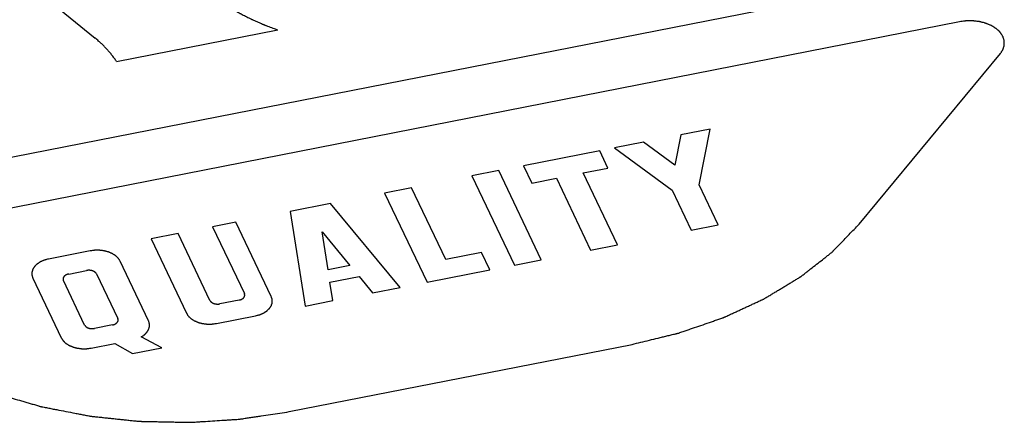
# Paper-space layout '10004644484_1_3' of a CAD drawing. Units: inches. Extents: x 0 to 34, y 0 to 22.
# Drawn here: x 13.9 to 14, y 18.3 to 18.4 of the extents above; entities that cross this region are included whole.
import ezdxf

# ---------------------------------------------------------------- set-up
doc = ezdxf.new("R2010")
doc.units = ezdxf.units.IN
doc.header["$LTSCALE"] = 1.87
doc.header["$MEASUREMENT"] = 0
doc.layers.add('DATUM_CURVE', color=7, linetype='CONTINUOUS')

psp = doc.layouts.new('10004644484_1_3')

# ---------------------------------------------------------------- linework, layer by layer
at = {"layer": 'DATUM_CURVE', "color": 40, "linetype": 'CONTINUOUS'}
for p, q in [((13.86011, 18.37164), (13.87356, 18.36067)), ((13.81523, 18.33348), (14.00263, 18.37031)), ((14.00602, 18.36319), (13.81861, 18.32636)), ((13.87683, 18.35708), (13.90154, 18.36193)), ((13.99062, 18.33215), (14.01226, 18.35832)), ((13.96331, 18.34584), (13.96239, 18.34121)), ((13.96778, 18.34672), (13.96331, 18.34584)), ((13.96608, 18.33819), (13.96778, 18.34672)), ((13.95759, 18.34472), (13.95312, 18.34384)), ((13.96239, 18.34121), (13.95759, 18.34472)), ((13.95086, 18.3434), (13.93918, 18.3411)), ((13.95213, 18.34074), (13.95086, 18.3434)), ((13.95312, 18.34384), (13.96195, 18.33738)), ((13.93541, 18.34036), (13.93128, 18.33955)), ((13.94191, 18.3267), (13.93541, 18.34036)), ((13.93918, 18.3411), (13.94045, 18.33844)), ((13.94835, 18.34), (13.95213, 18.34074)), ((13.95359, 18.32899), (13.94835, 18.34)), ((13.93128, 18.33955), (13.93778, 18.32588)), ((13.94045, 18.33844), (13.94422, 18.33919)), ((13.94422, 18.33919), (13.94945, 18.32818)), ((13.92204, 18.33773), (13.9179, 18.33692)), ((13.9179, 18.33692), (13.9244, 18.32326)), ((13.92727, 18.32672), (13.92204, 18.33773)), ((13.96195, 18.33738), (13.96488, 18.33121)), ((13.96902, 18.33202), (13.96608, 18.33819)), ((13.90963, 18.33529), (13.90342, 18.33407)), ((13.92027, 18.32244), (13.90963, 18.33529)), ((13.90342, 18.33407), (13.90575, 18.31959)), ((13.89511, 18.33244), (13.89154, 18.33174)), ((13.90054, 18.32103), (13.89511, 18.33244)), ((13.88626, 18.3307), (13.88212, 18.32989)), ((13.89113, 18.32045), (13.88626, 18.3307)), ((13.89154, 18.33174), (13.89642, 18.32149)), ((13.90923, 18.32516), (13.90831, 18.33098)), ((13.90831, 18.33098), (13.91257, 18.32582)), ((13.96488, 18.33121), (13.96902, 18.33202)), ((13.88212, 18.32989), (13.88755, 18.31847)), ((13.87279, 18.32805), (13.86642, 18.3268)), ((13.93274, 18.3278), (13.92727, 18.32672)), ((13.934, 18.32514), (13.93274, 18.3278)), ((13.94945, 18.32818), (13.95359, 18.32899)), ((13.88172, 18.31733), (13.87736, 18.32649)), ((13.93778, 18.32588), (13.94191, 18.3267)), ((13.86949, 18.3245), (13.87223, 18.32504)), ((13.91257, 18.32582), (13.90923, 18.32516)), ((13.9244, 18.32326), (13.934, 18.32514)), ((13.86399, 18.32386), (13.86835, 18.3147)), ((13.87193, 18.31667), (13.86868, 18.32351)), ((13.87376, 18.32451), (13.87701, 18.31767)), ((13.90953, 18.32324), (13.91398, 18.32411)), ((13.90997, 18.32042), (13.90953, 18.32324)), ((13.91398, 18.32411), (13.91604, 18.32161)), ((13.91604, 18.32161), (13.92027, 18.32244)), ((13.8956, 18.3205), (13.89267, 18.31992)), ((13.90575, 18.31959), (13.90997, 18.32042)), ((13.89212, 18.31691), (13.89811, 18.31809)), ((13.8762, 18.31669), (13.87346, 18.31615)), ((13.88374, 18.31318), (13.8806, 18.31485)), ((13.87292, 18.31314), (13.87654, 18.31385)), ((13.87654, 18.31385), (13.87927, 18.31231)), ((13.87927, 18.31231), (13.88374, 18.31318)), ((13.90328, 18.30339), (13.95581, 18.31371))]:
    psp.add_line(p, q, dxfattribs=at)
for points, knots in [([(13.89095, 18.36765), (13.89113, 18.36751), (13.89141, 18.3673), (13.89177, 18.36703), (13.892, 18.36685), (13.89218, 18.36672), (13.89229, 18.36663), (13.89238, 18.36656), (13.89248, 18.36649), (13.89266, 18.36637), (13.89292, 18.3662), (13.89323, 18.366), (13.89353, 18.36579), (13.89379, 18.36562), (13.89397, 18.3655), (13.89408, 18.36543), (13.89418, 18.36537), (13.89431, 18.3653), (13.89452, 18.36518), (13.89478, 18.36502), (13.89509, 18.36484), (13.89536, 18.36469), (13.89554, 18.36458), (13.89564, 18.36452), (13.89572, 18.36448), (13.89581, 18.36443), (13.89592, 18.36438), (13.89613, 18.36427), (13.89642, 18.36413), (13.89677, 18.36395), (13.89706, 18.3638), (13.89729, 18.36368), (13.89744, 18.36361), (13.89755, 18.36355), (13.89767, 18.3635), (13.89787, 18.36341), (13.89816, 18.36328), (13.89851, 18.36313), (13.89886, 18.36298), (13.89912, 18.36286), (13.8993, 18.36279), (13.89938, 18.36275), (13.89947, 18.36271), (13.89961, 18.36266), (13.89977, 18.3626), (13.90003, 18.3625), (13.90036, 18.36238), (13.90089, 18.36218), (13.90128, 18.36203), (13.90154, 18.36193)], [0, 0, 0, 0, 0.0625, 0.09375, 0.125, 0.140625, 0.15625, 0.164062, 0.171875, 0.1875, 0.21875, 0.25, 0.28125, 0.3125, 0.328125, 0.335938, 0.34375, 0.359375, 0.375, 0.40625, 0.4375, 0.46875, 0.484375, 0.492188, 0.5, 0.507812, 0.515625, 0.53125, 0.5625, 0.59375, 0.625, 0.640625, 0.65625, 0.664062, 0.671875, 0.6875, 0.71875, 0.75, 0.78125, 0.8125, 0.820312, 0.828125, 0.835938, 0.84375, 0.859375, 0.875, 0.90625, 0.9375, 1, 1, 1, 1]), ([(14.01226, 18.35832), (14.01231, 18.3584), (14.01239, 18.35851), (14.01249, 18.35867), (14.01255, 18.35876), (14.0126, 18.35884), (14.01263, 18.35889), (14.01265, 18.35893), (14.01267, 18.35897), (14.01269, 18.35904), (14.01272, 18.35914), (14.01276, 18.35926), (14.0128, 18.35939), (14.01283, 18.35949), (14.01285, 18.35956), (14.01286, 18.3596), (14.01286, 18.35964), (14.01286, 18.35969), (14.01286, 18.35982), (14.01286, 18.35996), (14.01286, 18.36011), (14.01286, 18.36018), (14.01286, 18.36023), (14.01286, 18.36026), (14.01285, 18.36029), (14.01284, 18.36033), (14.01282, 18.3604), (14.01277, 18.36055), (14.01272, 18.36069), (14.01269, 18.36082), (14.01267, 18.36087), (14.01266, 18.36091), (14.01264, 18.36095), (14.01259, 18.36102), (14.01253, 18.36111), (14.01245, 18.36123), (14.01238, 18.36135), (14.01232, 18.36144), (14.01227, 18.36151), (14.01225, 18.36155), (14.01221, 18.36158), (14.01217, 18.36162), (14.01206, 18.36173), (14.01193, 18.36185), (14.0118, 18.36197), (14.01174, 18.36203), (14.0117, 18.36207), (14.01168, 18.36209), (14.01164, 18.36211), (14.0116, 18.36214), (14.01152, 18.36219), (14.01136, 18.3623), (14.0112, 18.3624), (14.01106, 18.36249), (14.011, 18.36253), (14.01096, 18.36256), (14.0109, 18.36258), (14.01081, 18.36262), (14.01067, 18.36268), (14.01051, 18.36275), (14.01034, 18.36282), (14.0102, 18.36288), (14.01011, 18.36292), (14.01005, 18.36294), (14.00999, 18.36296), (14.00992, 18.36298), (14.00974, 18.36303), (14.00953, 18.36308), (14.00932, 18.36314), (14.00921, 18.36317), (14.00915, 18.36318), (14.00911, 18.3632), (14.00906, 18.3632), (14.009, 18.36321), (14.00888, 18.36322), (14.00866, 18.36325), (14.00844, 18.36328), (14.00825, 18.3633), (14.00817, 18.36331), (14.00811, 18.36332), (14.00804, 18.36332), (14.00793, 18.36332), (14.00777, 18.36332), (14.00757, 18.36332), (14.00738, 18.36332), (14.00721, 18.36332), (14.0071, 18.36332), (14.00704, 18.36332), (14.00697, 18.36331), (14.00689, 18.3633), (14.0067, 18.36328), (14.00641, 18.36324), (14.00615, 18.36321), (14.00602, 18.36319)], [0, 0, 0, 0, 0.03125, 0.046875, 0.0625, 0.070312, 0.078125, 0.082031, 0.085938, 0.09375, 0.109375, 0.125, 0.140625, 0.15625, 0.164062, 0.167969, 0.171875, 0.179688, 0.1875, 0.21875, 0.234375, 0.242188, 0.246094, 0.25, 0.253906, 0.257812, 0.265625, 0.28125, 0.3125, 0.320312, 0.328125, 0.332031, 0.335938, 0.34375, 0.359375, 0.375, 0.390625, 0.40625, 0.414062, 0.417969, 0.421875, 0.429688, 0.4375, 0.46875, 0.484375, 0.492188, 0.496094, 0.5, 0.503906, 0.507812, 0.515625, 0.53125, 0.5625, 0.570312, 0.578125, 0.582031, 0.585938, 0.59375, 0.609375, 0.625, 0.640625, 0.65625, 0.664062, 0.667969, 0.671875, 0.679688, 0.6875, 0.71875, 0.734375, 0.742188, 0.746094, 0.75, 0.753906, 0.757812, 0.765625, 0.78125, 0.8125, 0.820312, 0.828125, 0.832031, 0.835938, 0.84375, 0.859375, 0.875, 0.890625, 0.90625, 0.914062, 0.917969, 0.921875, 0.929688, 0.9375, 0.96875, 1, 1, 1, 1]), ([(13.87683, 18.35708), (13.87677, 18.35716), (13.87667, 18.35731), (13.87653, 18.35751), (13.87642, 18.35767), (13.87631, 18.35782), (13.87616, 18.35802), (13.87601, 18.35821), (13.87589, 18.35836), (13.87576, 18.35851), (13.87563, 18.35866), (13.8755, 18.35881), (13.8754, 18.35893), (13.87529, 18.35904), (13.87516, 18.35918), (13.87501, 18.35933), (13.87488, 18.35948), (13.87473, 18.35962), (13.87458, 18.35976), (13.87443, 18.35991), (13.87433, 18.36), (13.87426, 18.36007), (13.87417, 18.36014), (13.87402, 18.36027), (13.87381, 18.36045), (13.87364, 18.3606), (13.87356, 18.36067)], [0, 0, 0, 0, 0.0625, 0.125, 0.15625, 0.1875, 0.25, 0.3125, 0.34375, 0.375, 0.4375, 0.46875, 0.5, 0.53125, 0.5625, 0.625, 0.65625, 0.6875, 0.75, 0.78125, 0.8125, 0.828125, 0.84375, 0.875, 0.9375, 1, 1, 1, 1]), ([(13.95581, 18.31371), (13.9567, 18.31392), (13.95804, 18.31425), (13.95959, 18.31463), (13.96048, 18.31484), (13.96115, 18.31501), (13.9617, 18.31514), (13.96215, 18.31525), (13.96243, 18.31532), (13.96265, 18.31537), (13.96279, 18.3154), (13.9629, 18.31543), (13.96301, 18.31546), (13.9632, 18.31553), (13.96347, 18.31562), (13.9639, 18.31577), (13.96443, 18.31596), (13.96529, 18.31625), (13.96637, 18.31662), (13.96745, 18.31699), (13.96831, 18.31729), (13.96884, 18.31748), (13.96927, 18.31762), (13.96954, 18.31772), (13.96973, 18.31778), (13.96984, 18.31782), (13.96993, 18.31787), (13.97005, 18.31792), (13.97025, 18.31801), (13.97049, 18.31812), (13.97087, 18.3183), (13.97136, 18.31852), (13.97194, 18.31879), (13.97251, 18.31906), (13.97309, 18.31933), (13.97367, 18.31959), (13.97425, 18.31986), (13.97473, 18.32008), (13.97512, 18.32026), (13.97541, 18.3204), (13.97565, 18.32051), (13.97582, 18.32058), (13.97592, 18.32063), (13.97599, 18.32066), (13.97606, 18.3207), (13.97615, 18.32076), (13.9763, 18.32085), (13.97652, 18.32099), (13.97679, 18.32115), (13.97715, 18.32136), (13.97759, 18.32163), (13.97812, 18.32195), (13.97866, 18.32227), (13.97919, 18.3226), (13.97973, 18.32292), (13.98026, 18.32324), (13.98071, 18.32351), (13.98106, 18.32372), (13.98128, 18.32386), (13.98146, 18.32397), (13.98157, 18.32403), (13.98166, 18.32409), (13.98172, 18.32413), (13.98178, 18.32417), (13.98189, 18.32426), (13.98206, 18.3244), (13.98229, 18.32457), (13.98251, 18.32475), (13.98281, 18.32499), (13.98334, 18.3254), (13.98409, 18.32599), (13.98485, 18.32658), (13.98545, 18.32706), (13.98582, 18.32735), (13.98613, 18.32759), (13.98631, 18.32774), (13.98645, 18.32784), (13.98652, 18.3279), (13.98658, 18.32797), (13.98666, 18.32805), (13.98679, 18.32818), (13.98695, 18.32835), (13.98721, 18.32862), (13.98753, 18.32895), (13.98792, 18.32935), (13.98843, 18.32988), (13.98933, 18.33082), (13.9901, 18.33162), (13.99062, 18.33215)], [0, 0, 0, 0, 0.0625, 0.09375, 0.109375, 0.125, 0.140625, 0.148438, 0.15625, 0.160156, 0.164062, 0.166016, 0.167969, 0.171875, 0.179688, 0.1875, 0.203125, 0.21875, 0.25, 0.28125, 0.296875, 0.3125, 0.320312, 0.328125, 0.332031, 0.333984, 0.335938, 0.339844, 0.34375, 0.351562, 0.359375, 0.375, 0.390625, 0.40625, 0.421875, 0.4375, 0.453125, 0.46875, 0.476562, 0.484375, 0.492188, 0.496094, 0.498047, 0.5, 0.501953, 0.503906, 0.507812, 0.515625, 0.523438, 0.53125, 0.546875, 0.5625, 0.578125, 0.59375, 0.609375, 0.625, 0.640625, 0.648438, 0.65625, 0.660156, 0.664062, 0.666016, 0.667969, 0.669922, 0.671875, 0.679688, 0.6875, 0.695312, 0.703125, 0.71875, 0.75, 0.78125, 0.796875, 0.8125, 0.820312, 0.828125, 0.832031, 0.833984, 0.835938, 0.839844, 0.84375, 0.851562, 0.859375, 0.875, 0.890625, 0.90625, 0.9375, 1, 1, 1, 1]), ([(13.87736, 18.32649), (13.87734, 18.32653), (13.87729, 18.3266), (13.87723, 18.3267), (13.87717, 18.32679), (13.87713, 18.32685), (13.87711, 18.32689), (13.87709, 18.32692), (13.87706, 18.32694), (13.87703, 18.32697), (13.87697, 18.32703), (13.87689, 18.32711), (13.87681, 18.32719), (13.87675, 18.32724), (13.87672, 18.32727), (13.87669, 18.3273), (13.87666, 18.32732), (13.87662, 18.32734), (13.87654, 18.32739), (13.87644, 18.32746), (13.87633, 18.32753), (13.87626, 18.32757), (13.87622, 18.3276), (13.87619, 18.32762), (13.87615, 18.32764), (13.8761, 18.32766), (13.87601, 18.3277), (13.87588, 18.32775), (13.87576, 18.32781), (13.87566, 18.32785), (13.87558, 18.32788), (13.8755, 18.3279), (13.87539, 18.32793), (13.87525, 18.32797), (13.87511, 18.32801), (13.875, 18.32803), (13.87492, 18.32806), (13.87483, 18.32807), (13.87472, 18.32808), (13.87457, 18.3281), (13.87442, 18.32812), (13.87431, 18.32813), (13.87422, 18.32815), (13.87413, 18.32814), (13.87401, 18.32815), (13.87386, 18.32814), (13.87371, 18.32815), (13.87359, 18.32814), (13.8735, 18.32815), (13.87342, 18.32813), (13.8733, 18.32812), (13.87309, 18.32809), (13.87291, 18.32807), (13.87279, 18.32805)], [0, 0, 0, 0, 0.03125, 0.0625, 0.09375, 0.109375, 0.117188, 0.125, 0.132812, 0.140625, 0.15625, 0.1875, 0.21875, 0.234375, 0.242188, 0.25, 0.257812, 0.265625, 0.28125, 0.3125, 0.34375, 0.359375, 0.367188, 0.375, 0.382812, 0.390625, 0.40625, 0.4375, 0.46875, 0.484375, 0.5, 0.515625, 0.53125, 0.5625, 0.59375, 0.609375, 0.625, 0.640625, 0.65625, 0.6875, 0.71875, 0.734375, 0.75, 0.765625, 0.78125, 0.8125, 0.84375, 0.859375, 0.875, 0.890625, 0.90625, 0.9375, 1, 1, 1, 1]), ([(13.86642, 18.3268), (13.86631, 18.32677), (13.86615, 18.32673), (13.86595, 18.32668), (13.86586, 18.32665), (13.8658, 18.32664), (13.86576, 18.32663), (13.86572, 18.32661), (13.86567, 18.32659), (13.86559, 18.32655), (13.86546, 18.3265), (13.86534, 18.32644), (13.86525, 18.32641), (13.86521, 18.32639), (13.86517, 18.32637), (13.86514, 18.32635), (13.86509, 18.32632), (13.86502, 18.32627), (13.86492, 18.32621), (13.86481, 18.32614), (13.86474, 18.32609), (13.86469, 18.32606), (13.86466, 18.32605), (13.86464, 18.32602), (13.8646, 18.32599), (13.86455, 18.32593), (13.86446, 18.32585), (13.86438, 18.32577), (13.86432, 18.32571), (13.86428, 18.32568), (13.86426, 18.32566), (13.86424, 18.32563), (13.86422, 18.32559), (13.86418, 18.32553), (13.86412, 18.32544), (13.86407, 18.32536), (13.86403, 18.32529), (13.864, 18.32526), (13.86398, 18.32523), (13.86398, 18.3252), (13.86397, 18.32517), (13.86395, 18.3251), (13.86392, 18.32501), (13.86389, 18.32491), (13.86387, 18.32485), (13.86386, 18.32481), (13.86385, 18.32478), (13.86385, 18.32475), (13.86385, 18.32471), (13.86385, 18.32465), (13.86385, 18.32455), (13.86385, 18.32446), (13.86385, 18.32439), (13.86385, 18.32435), (13.86385, 18.32432), (13.86386, 18.32429), (13.86387, 18.32425), (13.86389, 18.32419), (13.86392, 18.32409), (13.86395, 18.32398), (13.86398, 18.3239), (13.86399, 18.32386)], [0, 0, 0, 0, 0.0625, 0.09375, 0.109375, 0.117188, 0.125, 0.132812, 0.140625, 0.15625, 0.1875, 0.21875, 0.234375, 0.242188, 0.25, 0.257812, 0.265625, 0.28125, 0.3125, 0.34375, 0.359375, 0.367188, 0.375, 0.382812, 0.390625, 0.40625, 0.4375, 0.46875, 0.484375, 0.492188, 0.5, 0.507812, 0.515625, 0.53125, 0.5625, 0.59375, 0.609375, 0.617188, 0.625, 0.632812, 0.640625, 0.65625, 0.6875, 0.71875, 0.734375, 0.742188, 0.75, 0.757812, 0.765625, 0.78125, 0.8125, 0.84375, 0.859375, 0.867188, 0.875, 0.882812, 0.890625, 0.90625, 0.9375, 0.96875, 1, 1, 1, 1]), ([(13.87376, 18.32451), (13.87374, 18.32454), (13.87372, 18.32457), (13.87369, 18.32462), (13.87367, 18.32466), (13.87363, 18.32469), (13.8736, 18.32472), (13.87357, 18.32475), (13.87354, 18.32478), (13.87349, 18.32481), (13.87345, 18.32484), (13.87341, 18.32486), (13.87337, 18.32489), (13.87331, 18.32491), (13.87326, 18.32494), (13.87321, 18.32496), (13.87316, 18.32498), (13.87311, 18.32499), (13.87305, 18.32501), (13.873, 18.32502), (13.87294, 18.32504), (13.87288, 18.32504), (13.87282, 18.32505), (13.87276, 18.32506), (13.87271, 18.32507), (13.87264, 18.32507), (13.87258, 18.32507), (13.87253, 18.32507), (13.87247, 18.32507), (13.87241, 18.32506), (13.87233, 18.32505), (13.87227, 18.32504), (13.87223, 18.32504)], [0, 0, 0, 0, 0.0625, 0.09375, 0.125, 0.15625, 0.1875, 0.21875, 0.25, 0.28125, 0.3125, 0.34375, 0.375, 0.40625, 0.4375, 0.46875, 0.5, 0.53125, 0.5625, 0.59375, 0.625, 0.65625, 0.6875, 0.71875, 0.75, 0.78125, 0.8125, 0.84375, 0.875, 0.90625, 0.9375, 1, 1, 1, 1]), ([(13.86949, 18.3245), (13.86946, 18.32449), (13.8694, 18.32448), (13.86933, 18.32445), (13.86927, 18.32444), (13.86922, 18.32442), (13.86917, 18.3244), (13.86912, 18.32438), (13.86907, 18.32436), (13.86903, 18.32433), (13.86899, 18.3243), (13.86895, 18.32427), (13.8689, 18.32425), (13.86887, 18.32421), (13.86883, 18.32418), (13.8688, 18.32415), (13.86876, 18.32412), (13.86875, 18.32408), (13.86872, 18.32404), (13.8687, 18.32401), (13.86867, 18.32397), (13.86866, 18.32393), (13.86865, 18.3239), (13.86864, 18.32386), (13.86863, 18.32382), (13.86863, 18.32378), (13.86863, 18.32374), (13.86863, 18.32371), (13.86863, 18.32367), (13.86864, 18.32363), (13.86866, 18.32358), (13.86867, 18.32354), (13.86868, 18.32351)], [0, 0, 0, 0, 0.0625, 0.09375, 0.125, 0.15625, 0.1875, 0.21875, 0.25, 0.28125, 0.3125, 0.34375, 0.375, 0.40625, 0.4375, 0.46875, 0.5, 0.53125, 0.5625, 0.59375, 0.625, 0.65625, 0.6875, 0.71875, 0.75, 0.78125, 0.8125, 0.84375, 0.875, 0.90625, 0.9375, 1, 1, 1, 1]), ([(13.89113, 18.32045), (13.89115, 18.32042), (13.89117, 18.32039), (13.8912, 18.32034), (13.89122, 18.3203), (13.89126, 18.32027), (13.89129, 18.32024), (13.89132, 18.32021), (13.89135, 18.32018), (13.8914, 18.32015), (13.89144, 18.32012), (13.89148, 18.3201), (13.89152, 18.32007), (13.89158, 18.32005), (13.89163, 18.32003), (13.89168, 18.32), (13.89173, 18.31998), (13.89179, 18.31997), (13.89184, 18.31995), (13.8919, 18.31994), (13.89195, 18.31992), (13.89201, 18.31992), (13.89207, 18.31991), (13.89213, 18.3199), (13.89219, 18.31989), (13.89225, 18.31989), (13.89231, 18.31989), (13.89237, 18.31989), (13.89243, 18.31989), (13.89249, 18.3199), (13.89257, 18.31991), (13.89263, 18.31992), (13.89267, 18.31992)], [0, 0, 0, 0, 0.0625, 0.09375, 0.125, 0.15625, 0.1875, 0.21875, 0.25, 0.28125, 0.3125, 0.34375, 0.375, 0.40625, 0.4375, 0.46875, 0.5, 0.53125, 0.5625, 0.59375, 0.625, 0.65625, 0.6875, 0.71875, 0.75, 0.78125, 0.8125, 0.84375, 0.875, 0.90625, 0.9375, 1, 1, 1, 1]), ([(13.8956, 18.3205), (13.89564, 18.32051), (13.89569, 18.32053), (13.89577, 18.32055), (13.89582, 18.32056), (13.89587, 18.32058), (13.89592, 18.3206), (13.89597, 18.32062), (13.89602, 18.32064), (13.89606, 18.32067), (13.89611, 18.3207), (13.89615, 18.32073), (13.89619, 18.32075), (13.89622, 18.32079), (13.89626, 18.32082), (13.89629, 18.32085), (13.89633, 18.32088), (13.89635, 18.32092), (13.89637, 18.32096), (13.89639, 18.32099), (13.89642, 18.32103), (13.89643, 18.32107), (13.89644, 18.3211), (13.89645, 18.32114), (13.89647, 18.32118), (13.89646, 18.32122), (13.89647, 18.32126), (13.89646, 18.32129), (13.89647, 18.32133), (13.89645, 18.32137), (13.89644, 18.32142), (13.89643, 18.32146), (13.89642, 18.32149)], [0, 0, 0, 0, 0.0625, 0.09375, 0.125, 0.15625, 0.1875, 0.21875, 0.25, 0.28125, 0.3125, 0.34375, 0.375, 0.40625, 0.4375, 0.46875, 0.5, 0.53125, 0.5625, 0.59375, 0.625, 0.65625, 0.6875, 0.71875, 0.75, 0.78125, 0.8125, 0.84375, 0.875, 0.90625, 0.9375, 1, 1, 1, 1]), ([(13.89811, 18.31809), (13.89822, 18.31812), (13.89838, 18.31816), (13.89858, 18.31821), (13.89867, 18.31824), (13.89873, 18.31825), (13.89877, 18.31826), (13.8988, 18.31828), (13.89885, 18.3183), (13.89894, 18.31834), (13.89906, 18.31839), (13.89919, 18.31845), (13.89928, 18.31848), (13.89932, 18.3185), (13.89936, 18.31852), (13.89939, 18.31854), (13.89944, 18.31857), (13.89951, 18.31861), (13.89961, 18.31868), (13.89972, 18.31875), (13.89979, 18.3188), (13.89983, 18.31882), (13.89987, 18.31884), (13.89989, 18.31887), (13.89993, 18.3189), (13.89998, 18.31896), (13.90007, 18.31904), (13.90015, 18.31912), (13.90021, 18.31918), (13.90024, 18.31921), (13.90027, 18.31923), (13.90029, 18.31926), (13.90031, 18.3193), (13.90035, 18.31936), (13.90041, 18.31945), (13.90046, 18.31953), (13.9005, 18.3196), (13.90053, 18.31963), (13.90055, 18.31966), (13.90055, 18.31969), (13.90056, 18.31972), (13.90058, 18.31979), (13.90061, 18.31988), (13.90064, 18.31998), (13.90066, 18.32004), (13.90067, 18.32008), (13.90068, 18.32011), (13.90068, 18.32014), (13.90068, 18.32018), (13.90068, 18.32024), (13.90068, 18.32034), (13.90068, 18.32043), (13.90068, 18.3205), (13.90068, 18.32054), (13.90068, 18.32057), (13.90067, 18.3206), (13.90066, 18.32064), (13.90064, 18.3207), (13.90061, 18.3208), (13.90057, 18.32091), (13.90055, 18.32099), (13.90054, 18.32103)], [0, 0, 0, 0, 0.0625, 0.09375, 0.109375, 0.117188, 0.125, 0.132812, 0.140625, 0.15625, 0.1875, 0.21875, 0.234375, 0.242188, 0.25, 0.257812, 0.265625, 0.28125, 0.3125, 0.34375, 0.359375, 0.367188, 0.375, 0.382812, 0.390625, 0.40625, 0.4375, 0.46875, 0.484375, 0.492188, 0.5, 0.507812, 0.515625, 0.53125, 0.5625, 0.59375, 0.609375, 0.617188, 0.625, 0.632812, 0.640625, 0.65625, 0.6875, 0.71875, 0.734375, 0.742188, 0.75, 0.757812, 0.765625, 0.78125, 0.8125, 0.84375, 0.859375, 0.867188, 0.875, 0.882812, 0.890625, 0.90625, 0.9375, 0.96875, 1, 1, 1, 1]), ([(13.8762, 18.31669), (13.87623, 18.3167), (13.87629, 18.31671), (13.87636, 18.31673), (13.87642, 18.31674), (13.87647, 18.31677), (13.87652, 18.31679), (13.87657, 18.31681), (13.87662, 18.31683), (13.87666, 18.31686), (13.8767, 18.31689), (13.87674, 18.31691), (13.87679, 18.31694), (13.87682, 18.31697), (13.87686, 18.31701), (13.87689, 18.31704), (13.87693, 18.31707), (13.87694, 18.31711), (13.87697, 18.31714), (13.87699, 18.31718), (13.87702, 18.31721), (13.87702, 18.31725), (13.87704, 18.31729), (13.87705, 18.31733), (13.87706, 18.31737), (13.87706, 18.3174), (13.87706, 18.31744), (13.87706, 18.31748), (13.87706, 18.31752), (13.87705, 18.31756), (13.87703, 18.31761), (13.87702, 18.31765), (13.87701, 18.31767)], [0, 0, 0, 0, 0.0625, 0.09375, 0.125, 0.15625, 0.1875, 0.21875, 0.25, 0.28125, 0.3125, 0.34375, 0.375, 0.40625, 0.4375, 0.46875, 0.5, 0.53125, 0.5625, 0.59375, 0.625, 0.65625, 0.6875, 0.71875, 0.75, 0.78125, 0.8125, 0.84375, 0.875, 0.90625, 0.9375, 1, 1, 1, 1]), ([(13.8806, 18.31485), (13.88067, 18.3149), (13.88079, 18.31498), (13.88092, 18.31507), (13.88101, 18.31513), (13.88106, 18.31516), (13.8811, 18.31519), (13.88115, 18.31524), (13.88121, 18.3153), (13.88128, 18.31537), (13.88135, 18.31544), (13.88141, 18.3155), (13.88145, 18.31554), (13.88148, 18.31556), (13.88149, 18.31559), (13.88151, 18.31562), (13.88156, 18.3157), (13.88162, 18.31579), (13.88168, 18.31589), (13.88171, 18.31594), (13.88174, 18.31598), (13.88174, 18.31602), (13.88176, 18.31608), (13.88179, 18.31617), (13.88182, 18.31627), (13.88185, 18.31636), (13.88186, 18.31639), (13.88187, 18.31642), (13.88187, 18.31645), (13.88187, 18.3165), (13.88187, 18.31657), (13.88186, 18.31665), (13.88186, 18.31674), (13.88186, 18.31681), (13.88186, 18.31686), (13.88186, 18.31689), (13.88185, 18.31691), (13.88184, 18.31695), (13.88181, 18.31703), (13.88177, 18.31716), (13.88174, 18.31727), (13.88172, 18.31733)], [0, 0, 0, 0, 0.0625, 0.125, 0.140625, 0.15625, 0.171875, 0.1875, 0.21875, 0.25, 0.28125, 0.3125, 0.328125, 0.335938, 0.34375, 0.359375, 0.375, 0.4375, 0.46875, 0.484375, 0.5, 0.515625, 0.53125, 0.5625, 0.625, 0.640625, 0.65625, 0.664062, 0.671875, 0.6875, 0.71875, 0.75, 0.78125, 0.8125, 0.828125, 0.835938, 0.84375, 0.859375, 0.875, 0.9375, 1, 1, 1, 1]), ([(13.88755, 18.31847), (13.88757, 18.31844), (13.88762, 18.31837), (13.88769, 18.31826), (13.88774, 18.31817), (13.88778, 18.31811), (13.88781, 18.31808), (13.88782, 18.31805), (13.88785, 18.31803), (13.88788, 18.31799), (13.88794, 18.31794), (13.88802, 18.31786), (13.88811, 18.31778), (13.88816, 18.31772), (13.8882, 18.31769), (13.88822, 18.31767), (13.88825, 18.31765), (13.8883, 18.31762), (13.88837, 18.31757), (13.88847, 18.31751), (13.88858, 18.31744), (13.88865, 18.31739), (13.8887, 18.31736), (13.88873, 18.31734), (13.88877, 18.31733), (13.88882, 18.31731), (13.8889, 18.31727), (13.88903, 18.31721), (13.88916, 18.31716), (13.88926, 18.31712), (13.88933, 18.31708), (13.88942, 18.31706), (13.88952, 18.31703), (13.88966, 18.317), (13.8898, 18.31696), (13.88991, 18.31693), (13.88999, 18.31691), (13.89008, 18.3169), (13.8902, 18.31688), (13.89034, 18.31686), (13.89049, 18.31685), (13.89061, 18.31683), (13.89069, 18.31682), (13.89078, 18.31682), (13.8909, 18.31682), (13.89105, 18.31682), (13.8912, 18.31682), (13.89132, 18.31682), (13.89141, 18.31682), (13.8915, 18.31683), (13.89162, 18.31685), (13.89182, 18.31687), (13.892, 18.3169), (13.89212, 18.31691)], [0, 0, 0, 0, 0.03125, 0.0625, 0.09375, 0.109375, 0.117188, 0.125, 0.132812, 0.140625, 0.15625, 0.1875, 0.21875, 0.234375, 0.242188, 0.25, 0.257812, 0.265625, 0.28125, 0.3125, 0.34375, 0.359375, 0.367188, 0.375, 0.382812, 0.390625, 0.40625, 0.4375, 0.46875, 0.484375, 0.5, 0.515625, 0.53125, 0.5625, 0.59375, 0.609375, 0.625, 0.640625, 0.65625, 0.6875, 0.71875, 0.734375, 0.75, 0.765625, 0.78125, 0.8125, 0.84375, 0.859375, 0.875, 0.890625, 0.90625, 0.9375, 1, 1, 1, 1]), ([(13.87193, 18.31667), (13.87195, 18.31665), (13.87197, 18.31662), (13.872, 18.31657), (13.87202, 18.31653), (13.87206, 18.3165), (13.87209, 18.31647), (13.87212, 18.31644), (13.87215, 18.3164), (13.8722, 18.31638), (13.87224, 18.31635), (13.87228, 18.31632), (13.87232, 18.31629), (13.87238, 18.31627), (13.87243, 18.31625), (13.87248, 18.31623), (13.87253, 18.31621), (13.87258, 18.31619), (13.87264, 18.31618), (13.87269, 18.31616), (13.87275, 18.31615), (13.87281, 18.31614), (13.87287, 18.31613), (13.87293, 18.31613), (13.87298, 18.31612), (13.87304, 18.31612), (13.8731, 18.31612), (13.87316, 18.31612), (13.87322, 18.31612), (13.87328, 18.31613), (13.87336, 18.31614), (13.87342, 18.31615), (13.87346, 18.31615)], [0, 0, 0, 0, 0.0625, 0.09375, 0.125, 0.15625, 0.1875, 0.21875, 0.25, 0.28125, 0.3125, 0.34375, 0.375, 0.40625, 0.4375, 0.46875, 0.5, 0.53125, 0.5625, 0.59375, 0.625, 0.65625, 0.6875, 0.71875, 0.75, 0.78125, 0.8125, 0.84375, 0.875, 0.90625, 0.9375, 1, 1, 1, 1]), ([(13.86835, 18.3147), (13.86837, 18.31467), (13.86842, 18.31459), (13.86849, 18.31449), (13.86854, 18.3144), (13.86858, 18.31434), (13.86861, 18.3143), (13.86862, 18.31428), (13.86865, 18.31425), (13.86868, 18.31422), (13.86874, 18.31417), (13.86882, 18.31409), (13.8689, 18.31401), (13.86896, 18.31395), (13.869, 18.31392), (13.86902, 18.31389), (13.86905, 18.31387), (13.86909, 18.31385), (13.86917, 18.3138), (13.86927, 18.31373), (13.86938, 18.31366), (13.86945, 18.31362), (13.86949, 18.31359), (13.86952, 18.31357), (13.86956, 18.31355), (13.86961, 18.31353), (13.8697, 18.31349), (13.86983, 18.31344), (13.86995, 18.31339), (13.87006, 18.31334), (13.87013, 18.31331), (13.87021, 18.31329), (13.87032, 18.31326), (13.87046, 18.31322), (13.8706, 18.31319), (13.87071, 18.31316), (13.87079, 18.31313), (13.87088, 18.31313), (13.871, 18.31311), (13.87114, 18.31309), (13.87129, 18.31307), (13.87141, 18.31306), (13.87149, 18.31304), (13.87158, 18.31305), (13.8717, 18.31305), (13.87185, 18.31305), (13.872, 18.31305), (13.87212, 18.31305), (13.87221, 18.31304), (13.8723, 18.31306), (13.87242, 18.31307), (13.87262, 18.3131), (13.8728, 18.31312), (13.87292, 18.31314)], [0, 0, 0, 0, 0.03125, 0.0625, 0.09375, 0.109375, 0.117188, 0.125, 0.132812, 0.140625, 0.15625, 0.1875, 0.21875, 0.234375, 0.242188, 0.25, 0.257812, 0.265625, 0.28125, 0.3125, 0.34375, 0.359375, 0.367188, 0.375, 0.382812, 0.390625, 0.40625, 0.4375, 0.46875, 0.484375, 0.5, 0.515625, 0.53125, 0.5625, 0.59375, 0.609375, 0.625, 0.640625, 0.65625, 0.6875, 0.71875, 0.734375, 0.75, 0.765625, 0.78125, 0.8125, 0.84375, 0.859375, 0.875, 0.890625, 0.90625, 0.9375, 1, 1, 1, 1]), ([(13.85838, 18.30616), (13.85925, 18.30591), (13.86055, 18.30554), (13.86206, 18.3051), (13.86293, 18.30484), (13.86358, 18.30466), (13.86412, 18.3045), (13.86455, 18.30437), (13.86482, 18.30429), (13.86504, 18.30423), (13.86518, 18.30419), (13.86528, 18.30416), (13.8654, 18.30413), (13.8656, 18.3041), (13.8659, 18.30404), (13.86636, 18.30395), (13.86695, 18.30383), (13.86788, 18.30365), (13.86905, 18.30343), (13.87022, 18.3032), (13.87115, 18.30302), (13.87174, 18.30291), (13.87221, 18.30281), (13.8725, 18.30276), (13.8727, 18.30272), (13.87282, 18.3027), (13.87294, 18.30269), (13.87308, 18.30267), (13.87344, 18.30263), (13.87396, 18.30258), (13.87467, 18.3025), (13.87537, 18.30243), (13.87607, 18.30236), (13.87678, 18.30228), (13.87748, 18.30221), (13.87819, 18.30213), (13.87877, 18.30207), (13.87924, 18.30202), (13.87959, 18.30198), (13.87989, 18.30195), (13.88009, 18.30193), (13.88021, 18.30192), (13.8803, 18.30191), (13.88039, 18.30191), (13.88051, 18.30191), (13.88072, 18.3019), (13.88103, 18.3019), (13.8814, 18.30189), (13.88188, 18.30188), (13.88249, 18.30187), (13.88323, 18.30185), (13.88396, 18.30184), (13.88469, 18.30182), (13.88542, 18.30181), (13.88615, 18.30179), (13.88676, 18.30178), (13.88725, 18.30177), (13.88756, 18.30176), (13.8878, 18.30176), (13.88795, 18.30176), (13.88808, 18.30175), (13.88819, 18.30176), (13.8884, 18.30177), (13.8887, 18.30179), (13.88917, 18.30182), (13.88976, 18.30186), (13.89071, 18.30192), (13.89189, 18.302), (13.89307, 18.30207), (13.89402, 18.30213), (13.89461, 18.30217), (13.89508, 18.3022), (13.89538, 18.30222), (13.89559, 18.30223), (13.8957, 18.30224), (13.89582, 18.30226), (13.89597, 18.30228), (13.89633, 18.30234), (13.89686, 18.30242), (13.89758, 18.30253), (13.89829, 18.30263), (13.89924, 18.30278), (13.9009, 18.30303), (13.90233, 18.30324), (13.90328, 18.30339)], [0, 0, 0, 0, 0.0625, 0.09375, 0.109375, 0.125, 0.140625, 0.148438, 0.15625, 0.160156, 0.164062, 0.166016, 0.167969, 0.171875, 0.179688, 0.1875, 0.203125, 0.21875, 0.25, 0.28125, 0.296875, 0.3125, 0.320312, 0.328125, 0.332031, 0.333984, 0.335938, 0.339844, 0.34375, 0.359375, 0.375, 0.390625, 0.40625, 0.421875, 0.4375, 0.453125, 0.46875, 0.476562, 0.484375, 0.492188, 0.496094, 0.498047, 0.5, 0.501953, 0.503906, 0.507812, 0.515625, 0.523438, 0.53125, 0.546875, 0.5625, 0.578125, 0.59375, 0.609375, 0.625, 0.640625, 0.648438, 0.65625, 0.660156, 0.664062, 0.666016, 0.667969, 0.671875, 0.679688, 0.6875, 0.703125, 0.71875, 0.75, 0.78125, 0.796875, 0.8125, 0.820312, 0.828125, 0.832031, 0.833984, 0.835938, 0.839844, 0.84375, 0.859375, 0.875, 0.890625, 0.90625, 0.9375, 1, 1, 1, 1])]:
    psp.add_open_spline(points, degree=3, knots=knots, dxfattribs=at)

doc.saveas('drawing.dxf')
